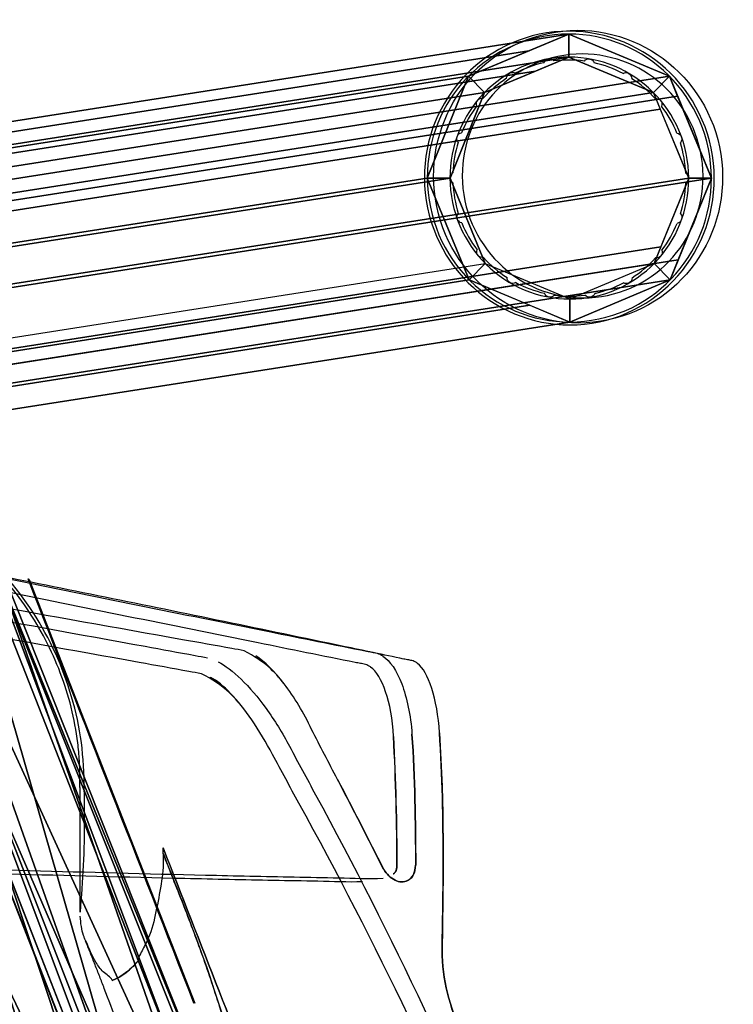
# Model space of a CAD drawing. Units: inches. Extents: x -265 to 286, y -281 to 281.
# Drawn here: x 213 to 274, y 163 to 248 of the extents above; entities that cross this region are included whole.
import ezdxf

# ---------------------------------------------------------------- set-up
doc = ezdxf.new("R2010")
doc.units = ezdxf.units.IN
doc.header["$MEASUREMENT"] = 0
doc.layers.add('3D', color=7, linetype='Continuous')

# ---------------------------------------------------------------- blocks, each defined once
blk = doc.blocks.new('1.2 TNKID 4 PATAS')
at = {"layer": '3D'}
blk.add_line((213.345, 199.701, 458.668), (227.73, 162.922, 494.674), dxfattribs=at)
blk.add_line((213.345, 199.701, 458.668), (227.73, 162.922, 494.674), dxfattribs=at)
at = {"layer": '3D', "extrusion": (0.160791, 0.025171, -0.986667)}
for centre, radius in [((191.49, 287.864, 57.503), 12.75), ((191.49, 287.864, 57.503), 12.5), ((191.49, 287.864, 57.503), 10.5), ((191.49, 287.864, 64.692), 10.589)]:
    blk.add_circle(centre, radius, dxfattribs=at)
at = {"layer": '3D', "extrusion": (-0.160791, -0.025171, 0.986667)}
blk.add_circle((-191.49, 287.864, -62.243), 12.709, dxfattribs=at)
for start, end in [(183.55363, 198.65218), (163.55363, 178.65218), (143.55363, 158.65218), (203.55363, 218.65218), (123.55363, 138.65218), (223.55363, 238.65218), (103.55363, 118.65218), (243.55363, 258.65218), (83.55363, 98.65218), (263.55363, 278.65218), (63.55363, 78.65218), (283.55363, 298.65218), (43.55363, 58.65218), (303.55363, 318.65218), (23.55363, 38.65218), (323.55363, 338.65218), (3.55363, 18.65218), (343.55363, 358.65218)]:
    blk.add_arc((-191.49, 287.864, -57.503), 10.25, start, end, dxfattribs=at)
at = {"layer": '3D', "extrusion": (0.160791, 0.025171, -0.986667)}
for centre, start, end in [((201.488, 287.672, 57.503), 297.66416, 60.13002), ((200.951, 291.103, 57.503), 317.66416, 80.13002), ((200.819, 284.264, 57.503), 277.66416, 40.13002), ((199.273, 294.144, 57.503), 337.66416, 100.13002), ((199.025, 281.29, 57.503), 257.66416, 20.13002), ((196.656, 296.427, 57.503), 357.66416, 120.13002), ((196.322, 279.11, 57.503), 237.66416, 0.13002), ((193.416, 297.677, 57.503), 17.66416, 140.13002), ((193.037, 277.985, 57.503), 217.66416, 340.13002), ((189.943, 297.744, 57.503), 37.66416, 160.13002), ((189.564, 278.052, 57.503), 197.66416, 320.13002), ((186.658, 296.619, 57.503), 57.66416, 180.13002), ((186.324, 279.302, 57.503), 177.66416, 300.13002), ((183.955, 294.439, 57.503), 77.66416, 200.13002), ((183.707, 281.585, 57.503), 157.66416, 280.13002), ((182.161, 291.465, 57.503), 97.66416, 220.13002), ((182.029, 284.626, 57.503), 137.66416, 260.13002), ((181.492, 288.057, 57.503), 117.66416, 240.13002)]:
    blk.add_arc(centre, 0.5, start, end, dxfattribs=at)
at = {"layer": '3D'}
for points, knots in [([(159.434, 205.374, 727.822), (163.539, 204.652, 738.078), (167.648, 203.927, 748.332), (171.76, 203.199, 758.584), (183.194, 201.173, 787.09), (194.657, 199.122, 815.582), (206.151, 197.045, 844.059), (211.898, 196.007, 858.298), (217.653, 194.962, 872.533), (223.416, 193.911, 886.765), (224.856, 193.648, 890.323), (226.297, 193.385, 893.881), (227.739, 193.121, 897.438), (228.1, 193.055, 898.327), (228.459, 192.989, 899.217), (228.82, 192.923, 900.106)], [0, 0, 0, 0, 0.17841, 0.17841, 0.17841, 0.674464, 0.674464, 0.674464, 0.922492, 0.922492, 0.922492, 0.984498, 0.984498, 0.984498, 1, 1, 1, 1]), ([(159.434, 205.374, 727.822), (163.539, 204.652, 738.078), (167.648, 203.927, 748.332), (171.76, 203.199, 758.584), (183.194, 201.173, 787.09), (194.657, 199.122, 815.582), (206.151, 197.045, 844.059), (211.898, 196.007, 858.298), (217.653, 194.962, 872.533), (223.416, 193.911, 886.765), (224.856, 193.648, 890.323), (226.297, 193.385, 893.881), (227.739, 193.121, 897.438), (228.1, 193.055, 898.327), (228.459, 192.989, 899.217), (228.82, 192.923, 900.106)], [0, 0, 0, 0, 0.17841, 0.17841, 0.17841, 0.674464, 0.674464, 0.674464, 0.922492, 0.922492, 0.922492, 0.984498, 0.984498, 0.984498, 1, 1, 1, 1]), ([(232.013, 193.531, 898.794), (231.654, 193.595, 897.904), (231.297, 193.659, 897.014), (230.938, 193.723, 896.123), (229.504, 193.978, 892.563), (228.071, 194.233, 889.001), (226.637, 194.489, 885.44), (220.904, 195.51, 871.195), (215.177, 196.532, 856.947), (209.456, 197.554, 842.697), (198.014, 199.6, 814.198), (186.594, 201.646, 785.689), (175.182, 203.703, 757.178), (171.12, 204.435, 747.027), (167.058, 205.168, 736.877), (162.997, 205.904, 726.727)], [0, 0, 0, 0, 0.01553, 0.01553, 0.01553, 0.077649, 0.077649, 0.077649, 0.326127, 0.326127, 0.326127, 0.823082, 0.823082, 0.823082, 1, 1, 1, 1]), ([(232.013, 193.531, 898.794), (231.654, 193.595, 897.904), (231.297, 193.659, 897.014), (230.938, 193.723, 896.123), (229.504, 193.978, 892.563), (228.071, 194.233, 889.001), (226.637, 194.489, 885.44), (220.904, 195.51, 871.195), (215.177, 196.532, 856.947), (209.456, 197.554, 842.697), (198.014, 199.6, 814.198), (186.594, 201.646, 785.689), (175.182, 203.703, 757.178), (171.12, 204.435, 747.027), (167.058, 205.168, 736.877), (162.997, 205.904, 726.727)], [0, 0, 0, 0, 0.01553, 0.01553, 0.01553, 0.077649, 0.077649, 0.077649, 0.326127, 0.326127, 0.326127, 0.823082, 0.823082, 0.823082, 1, 1, 1, 1]), ([(217.789, 170.834, 450.633), (217.988, 173.54, 450.633), (218.169, 176.25, 450.633), (218.131, 181.676, 450.633), (218.149, 184.406, 450.633), (217.096, 189.717, 450.633), (216.195, 192.272, 450.633), (213.696, 197.068, 450.633), (212.117, 199.269, 450.633), (208.202, 203.011, 450.633), (205.864, 204.548, 450.633), (201.962, 205.624, 450.633), (200.579, 205.767, 450.633), (197.889, 205.442, 450.633), (196.587, 204.972, 450.633), (193.168, 202.733, 450.633), (191.685, 200.279, 450.633), (190.492, 196.38, 450.633), (190.26, 195.055, 450.633), (190.055, 192.368, 450.633), (190.091, 191.005, 450.633), (190.077, 189.647, 450.633)], [0, 0, 0, 0, 0.125, 0.125, 0.25, 0.25, 0.375, 0.375, 0.5, 0.5, 0.625, 0.625, 0.6875, 0.6875, 0.75, 0.75, 0.875, 0.875, 0.9375, 0.9375, 1, 1, 1, 1]), ([(217.789, 170.834, 450.633), (217.988, 173.54, 450.633), (218.169, 176.25, 450.633), (218.131, 181.676, 450.633), (218.149, 184.406, 450.633), (217.096, 189.717, 450.633), (216.195, 192.272, 450.633), (213.696, 197.068, 450.633), (212.117, 199.269, 450.633), (208.202, 203.011, 450.633), (205.864, 204.548, 450.633), (201.962, 205.624, 450.633), (200.579, 205.767, 450.633), (197.889, 205.442, 450.633), (196.587, 204.972, 450.633), (193.168, 202.733, 450.633), (191.685, 200.279, 450.633), (190.492, 196.38, 450.633), (190.26, 195.055, 450.633), (190.055, 192.368, 450.633), (190.091, 191.005, 450.633), (190.077, 189.647, 450.633)], [0, 0, 0, 0, 0.125, 0.125, 0.25, 0.25, 0.375, 0.375, 0.5, 0.5, 0.625, 0.625, 0.6875, 0.6875, 0.75, 0.75, 0.875, 0.875, 0.9375, 0.9375, 1, 1, 1, 1]), ([(217.741, 182.402, 450.633), (217.738, 182.663, 450.633), (217.731, 183.187, 450.633), (217.701, 184.233, 450.633), (217.517, 186.057, 450.633), (216.857, 189.667, 450.633), (214.959, 194.57, 450.633), (211.443, 199.863, 450.633), (206.687, 204.016, 450.633), (201.566, 205.808, 450.633), (197.354, 205.134, 450.633), (194.562, 203.577, 450.633), (192.53, 201.144, 450.633), (191.183, 198.262, 450.633), (190.453, 195.207, 450.633), (190.311, 193.109, 450.633), (190.306, 192.063, 450.633)], [0, 0, 0, 0, 0.015625, 0.03125, 0.0625, 0.125, 0.25, 0.375, 0.5, 0.625, 0.6875, 0.75, 0.8125, 0.875, 0.9375, 1, 1, 1, 1]), ([(186.018, 205.046, 720.189), (187.7, 204.698, 725.206), (189.385, 204.349, 730.222), (191.073, 204, 735.236), (197.823, 202.603, 755.295), (204.617, 201.199, 775.339), (211.454, 199.799, 795.368), (218.972, 198.26, 817.391), (226.542, 196.726, 839.397), (234.165, 195.193, 861.385), (236.982, 194.626, 869.51), (239.806, 194.059, 877.632), (242.638, 193.491, 885.752)], [0, 0, 0, 0, 0.090715, 0.090715, 0.090715, 0.453572, 0.453572, 0.453572, 0.852561, 0.852561, 0.852561, 1, 1, 1, 1]), ([(186.018, 205.046, 720.189), (187.7, 204.698, 725.206), (189.385, 204.349, 730.222), (191.073, 204, 735.236), (197.823, 202.603, 755.295), (204.617, 201.199, 775.339), (211.454, 199.799, 795.368), (218.972, 198.26, 817.391), (226.542, 196.726, 839.397), (234.165, 195.193, 861.385), (236.982, 194.626, 869.51), (239.806, 194.059, 877.632), (242.638, 193.491, 885.752)], [0, 0, 0, 0, 0.090715, 0.090715, 0.090715, 0.453572, 0.453572, 0.453572, 0.852561, 0.852561, 0.852561, 1, 1, 1, 1]), ([(228.291, 191.533, 900.219), (227.93, 191.598, 899.33), (227.57, 191.664, 898.44), (227.209, 191.729, 897.55), (225.766, 191.989, 893.993), (224.325, 192.25, 890.435), (222.884, 192.51, 886.877), (217.12, 193.55, 872.645), (211.366, 194.585, 858.409), (205.623, 195.615, 844.168), (194.135, 197.674, 815.687), (182.688, 199.713, 787.188), (171.279, 201.731, 758.672), (167.183, 202.455, 748.435), (163.093, 203.177, 738.196), (159.009, 203.896, 727.961)], [0, 0, 0, 0, 0.0155102, 0.0155102, 0.0155102, 0.077538, 0.077538, 0.077538, 0.3256461, 0.3256461, 0.3256461, 0.8218622, 0.8218622, 0.8218622, 0.9999997, 0.9999997, 0.9999997, 0.9999997]), ([(228.291, 191.533, 900.219), (227.93, 191.598, 899.33), (227.57, 191.664, 898.44), (227.209, 191.729, 897.55), (225.766, 191.989, 893.993), (224.325, 192.25, 890.435), (222.884, 192.51, 886.877), (217.12, 193.55, 872.645), (211.366, 194.585, 858.409), (205.623, 195.615, 844.168), (194.135, 197.674, 815.687), (182.688, 199.713, 787.188), (171.279, 201.731, 758.672), (167.183, 202.455, 748.435), (163.093, 203.177, 738.196), (159.009, 203.896, 727.961)], [0, 0, 0, 0, 0.0155102, 0.0155102, 0.0155102, 0.077538, 0.077538, 0.077538, 0.3256461, 0.3256461, 0.3256461, 0.8218622, 0.8218622, 0.8218622, 0.9999997, 0.9999997, 0.9999997, 0.9999997]), ([(241.655, 192.508, 886.025), (238.833, 193.076, 877.901), (236.016, 193.644, 869.776), (233.205, 194.211, 861.648), (225.598, 195.746, 839.654), (218.031, 197.281, 817.645), (210.505, 198.82, 795.623), (203.661, 200.22, 775.596), (196.851, 201.624, 755.556), (190.074, 203.021, 735.506), (188.38, 203.37, 730.493), (186.688, 203.719, 725.479), (184.998, 204.067, 720.465)], [0, 0, 0, 0, 0.147439, 0.147439, 0.147439, 0.546429, 0.546429, 0.546429, 0.909286, 0.909286, 0.909286, 1, 1, 1, 1]), ([(241.655, 192.508, 886.025), (238.833, 193.076, 877.901), (236.016, 193.644, 869.776), (233.205, 194.211, 861.648), (225.598, 195.746, 839.654), (218.031, 197.281, 817.645), (210.505, 198.82, 795.623), (203.661, 200.22, 775.596), (196.851, 201.624, 755.556), (190.074, 203.021, 735.506), (188.38, 203.37, 730.493), (186.688, 203.719, 725.479), (184.998, 204.067, 720.465)], [0, 0, 0, 0, 0.147439, 0.147439, 0.147439, 0.546429, 0.546429, 0.546429, 0.909286, 0.909286, 0.909286, 1, 1, 1, 1]), ([(245.845, 192.81, 884.801), (244.105, 193.178, 879.805), (242.368, 193.543, 874.808), (240.633, 193.906, 869.811), (233.694, 195.359, 849.82), (226.794, 196.781, 829.813), (219.934, 198.172, 809.791), (213.075, 199.563, 789.769), (206.255, 200.924, 769.73), (199.474, 202.252, 749.677), (196.023, 202.928, 739.469), (192.581, 203.596, 729.258), (189.149, 204.255, 719.043)], [0, 0, 0, 0, 0.090612, 0.090612, 0.090612, 0.45306, 0.45306, 0.45306, 0.815508, 0.815508, 0.815508, 1, 1, 1, 1]), ([(245.845, 192.81, 884.801), (244.105, 193.178, 879.805), (242.368, 193.543, 874.808), (240.633, 193.906, 869.811), (233.694, 195.359, 849.82), (226.794, 196.781, 829.813), (219.934, 198.172, 809.791), (213.075, 199.563, 789.769), (206.255, 200.924, 769.73), (199.474, 202.252, 749.677), (196.023, 202.928, 739.469), (192.581, 203.596, 729.258), (189.149, 204.255, 719.043)], [0, 0, 0, 0, 0.090612, 0.090612, 0.090612, 0.45306, 0.45306, 0.45306, 0.815508, 0.815508, 0.815508, 1, 1, 1, 1]), ([(242.649, 193.492, 885.756), (242.793, 193.464, 886.168), (242.938, 193.443, 886.587), (243.084, 193.419, 887.005), (243.237, 193.394, 887.443), (243.391, 193.364, 887.881), (243.546, 193.316, 888.316), (243.714, 193.264, 888.782), (243.884, 193.189, 889.246), (244.055, 193.074, 889.693)], [0.0000142, 0.0000142, 0.0000142, 0.0000142, 0.3153746, 0.3153746, 0.3153746, 0.6455376, 0.6455376, 0.6455376, 0.9999858, 0.9999858, 0.9999858, 0.9999858]), ([(242.649, 193.492, 885.756), (242.793, 193.464, 886.168), (242.938, 193.443, 886.587), (243.084, 193.419, 887.005), (243.237, 193.394, 887.443), (243.391, 193.364, 887.881), (243.546, 193.316, 888.316), (243.714, 193.264, 888.782), (243.884, 193.189, 889.246), (244.055, 193.074, 889.693)], [0.0000142, 0.0000142, 0.0000142, 0.0000142, 0.3153746, 0.3153746, 0.3153746, 0.6455376, 0.6455376, 0.6455376, 0.9999858, 0.9999858, 0.9999858, 0.9999858]), ([(242.969, 192.122, 889.812), (242.827, 192.224, 889.4), (242.681, 192.289, 888.979), (242.535, 192.336, 888.558), (242.389, 192.383, 888.137), (242.242, 192.411, 887.714), (242.095, 192.435, 887.292), (241.949, 192.46, 886.87), (241.802, 192.48, 886.447), (241.655, 192.51, 886.025)], [0.0051422, 0.0051422, 0.0051422, 0.0051422, 0.3373314, 0.3373314, 0.3373314, 0.66872, 0.66872, 0.66872, 1, 1, 1, 1]), ([(242.969, 192.122, 889.812), (242.827, 192.224, 889.4), (242.681, 192.289, 888.979), (242.535, 192.336, 888.558), (242.389, 192.383, 888.137), (242.242, 192.411, 887.714), (242.095, 192.435, 887.292), (241.949, 192.46, 886.87), (241.802, 192.48, 886.447), (241.655, 192.51, 886.025)], [0.0051422, 0.0051422, 0.0051422, 0.0051422, 0.3373314, 0.3373314, 0.3373314, 0.66872, 0.66872, 0.66872, 1, 1, 1, 1]), ([(244.057, 193.07, 889.709), (244.662, 192.664, 891.297), (245.232, 191.823, 892.758), (246.134, 189.473, 895.103), (246.465, 187.935, 895.999), (246.576, 186.273, 896.432)], [0, 0, 0, 0, 0.5, 0.5, 1, 1, 1, 1]), ([(244.057, 193.07, 889.709), (244.662, 192.664, 891.297), (245.232, 191.823, 892.758), (246.134, 189.473, 895.103), (246.465, 187.935, 895.999), (246.576, 186.273, 896.432)], [0, 0, 0, 0, 0.5, 0.5, 1, 1, 1, 1]), ([(247.052, 192.431, 888.284), (246.929, 192.526, 887.913), (246.798, 192.591, 887.528), (246.666, 192.638, 887.143), (246.542, 192.681, 886.781), (246.416, 192.708, 886.418), (246.291, 192.731, 886.055), (246.145, 192.756, 885.636), (245.999, 192.776, 885.216), (245.855, 192.806, 884.805)], [0.0000162, 0.0000162, 0.0000162, 0.0000162, 0.3309252, 0.3309252, 0.3309252, 0.6415677, 0.6415677, 0.6415677, 0.9999838, 0.9999838, 0.9999838, 0.9999838]), ([(247.052, 192.431, 888.284), (246.929, 192.526, 887.913), (246.798, 192.591, 887.528), (246.666, 192.638, 887.143), (246.542, 192.681, 886.781), (246.416, 192.708, 886.418), (246.291, 192.731, 886.055), (246.145, 192.756, 885.636), (245.999, 192.776, 885.216), (245.855, 192.806, 884.805)], [0.0000162, 0.0000162, 0.0000162, 0.0000162, 0.3309252, 0.3309252, 0.3309252, 0.6415677, 0.6415677, 0.6415677, 0.9999838, 0.9999838, 0.9999838, 0.9999838]), ([(248.963, 186.4, 894.147), (248.87, 187.867, 893.761), (248.627, 189.21, 893.014), (247.955, 191.313, 890.992), (247.529, 192.065, 889.704), (247.062, 192.425, 888.303)], [0, 0, 0, 0, 0.5, 0.5, 1, 1, 1, 1]), ([(248.963, 186.4, 894.147), (248.87, 187.867, 893.761), (248.627, 189.21, 893.014), (247.955, 191.313, 890.992), (247.529, 192.065, 889.704), (247.062, 192.425, 888.303)], [0, 0, 0, 0, 0.5, 0.5, 1, 1, 1, 1]), ([(240.107, 182.358, 903.784), (239.73, 183.078, 903.902), (239.353, 183.799, 904.019), (238.978, 184.521, 904.131), (238.603, 185.244, 904.243), (238.23, 185.968, 904.352), (237.864, 186.688, 904.454)], [0, 0, 0, 0, 0.5000431, 0.5000431, 0.5000431, 0.9999878, 0.9999878, 0.9999878, 0.9999878]), ([(240.107, 182.358, 903.784), (239.73, 183.078, 903.902), (239.353, 183.799, 904.019), (238.978, 184.521, 904.131), (238.603, 185.244, 904.243), (238.23, 185.968, 904.352), (237.864, 186.688, 904.454)], [0, 0, 0, 0, 0.5000431, 0.5000431, 0.5000431, 0.9999878, 0.9999878, 0.9999878, 0.9999878]), ([(249.188, 167.959, 899.671), (249.202, 168.543, 899.47), (249.233, 170.044, 898.96), (249.271, 172.471, 898.168), (249.305, 178.009, 896.437), (249.199, 182.667, 895.131), (248.963, 186.401, 894.147)], [0, 0, 0, 0, 0.096316, 0.24693, 0.397544, 1, 1, 1, 1]), ([(235.946, 185.234, 906.728), (236.313, 184.532, 906.619), (236.689, 183.829, 906.501), (237.068, 183.128, 906.379), (237.446, 182.426, 906.258), (237.827, 181.727, 906.133), (238.206, 181.027, 906.009)], [0.0000124, 0.0000124, 0.0000124, 0.0000124, 0.5000069, 0.5000069, 0.5000069, 1, 1, 1, 1]), ([(235.946, 185.234, 906.728), (236.313, 184.532, 906.619), (236.689, 183.829, 906.501), (237.068, 183.128, 906.379), (237.446, 182.426, 906.258), (237.827, 181.727, 906.133), (238.206, 181.027, 906.009)], [0.0000124, 0.0000124, 0.0000124, 0.0000124, 0.5000069, 0.5000069, 0.5000069, 1, 1, 1, 1]), ([(236.763, 180.301, 905.69), (236.378, 181.001, 905.803), (235.991, 181.701, 905.915), (235.608, 182.402, 906.024), (235.222, 183.106, 906.133), (234.84, 183.813, 906.24), (234.464, 184.524, 906.343)], [0, 0, 0, 0, 0.498922, 0.498922, 0.498922, 1, 1, 1, 1]), ([(236.763, 180.301, 905.69), (236.378, 181.001, 905.803), (235.991, 181.701, 905.915), (235.608, 182.402, 906.024), (235.222, 183.106, 906.133), (234.84, 183.813, 906.24), (234.464, 184.524, 906.343)], [0, 0, 0, 0, 0.498922, 0.498922, 0.498922, 1, 1, 1, 1]), ([(238.206, 181.027, 906.009), (244.822, 168.833, 903.837), (250.783, 156.223, 902.15), (261.469, 130.441, 899.217), (266.18, 117.245, 898), (270.049, 103.804, 896.934)], [0, 0, 0, 0, 0.5, 0.5, 1, 1, 1, 1]), ([(238.206, 181.027, 906.009), (244.822, 168.833, 903.837), (250.783, 156.223, 902.15), (261.469, 130.441, 899.217), (266.18, 117.245, 898), (270.049, 103.804, 896.934)], [0, 0, 0, 0, 0.5, 0.5, 1, 1, 1, 1]), ([(268.737, 103.402, 897.275), (264.865, 116.806, 898.288), (260.159, 129.935, 899.433), (249.441, 155.614, 902.168), (243.437, 168.165, 903.73), (236.763, 180.301, 905.69)], [0, 0, 0, 0, 0.5, 0.5, 1, 1, 1, 1]), ([(268.737, 103.402, 897.275), (264.865, 116.806, 898.288), (260.159, 129.935, 899.433), (249.441, 155.614, 902.168), (243.437, 168.165, 903.73), (236.763, 180.301, 905.69)], [0, 0, 0, 0, 0.5, 0.5, 1, 1, 1, 1]), ([(224.966, 175.938, 455.888), (224.96, 176.056, 455.883), (224.956, 176.175, 455.886), (224.957, 176.292, 455.901), (224.957, 176.337, 455.907), (224.958, 176.381, 455.914), (224.96, 176.426, 455.923)], [0, 0, 0, 0, 0.723523, 0.723523, 0.723523, 1, 1, 1, 1]), ([(224.966, 175.938, 455.888), (224.96, 176.056, 455.883), (224.956, 176.175, 455.886), (224.957, 176.292, 455.901), (224.957, 176.337, 455.907), (224.958, 176.381, 455.914), (224.96, 176.426, 455.923)], [0, 0, 0, 0, 0.723523, 0.723523, 0.723523, 1, 1, 1, 1]), ([(182.837, 175.409, 720.833), (193.146, 175.075, 750.956), (203.209, 174.748, 780.079), (218.434, 174.311, 823.719), (223.53, 174.175, 838.258), (231.208, 173.995, 860.055), (233.773, 173.939, 867.319), (237.628, 173.864, 878.212), (238.914, 173.84, 881.843), (241.489, 173.794, 889.103), (242.772, 173.715, 892.734), (244.07, 173.773, 896.361)], [0, 0, 0, 0, 0.5, 0.5, 0.75, 0.75, 0.875, 0.875, 0.9375, 0.9375, 1, 1, 1, 1]), ([(183.169, 175.399, 721.804), (193.146, 175.075, 750.956), (203.209, 174.748, 780.079), (218.434, 174.311, 823.719), (223.53, 174.175, 838.258), (231.208, 173.995, 860.055), (233.773, 173.939, 867.319), (237.628, 173.864, 878.212), (238.914, 173.84, 881.843), (241.489, 173.794, 889.103), (242.772, 173.715, 892.734), (244.07, 173.773, 896.361)], [0, 0, 0, 0, 0.5, 0.5, 0.75, 0.75, 0.875, 0.875, 0.9375, 0.9375, 1, 1, 1, 1]), ([(224.966, 175.941, 455.888), (225.008, 175.134, 455.918), (224.951, 174.333, 455.778), (224.717, 172.76, 455.505), (224.567, 171.976, 455.419), (224.243, 170.402, 455.405), (224.092, 169.601, 455.501), (223.648, 168.472, 455.477), (223.465, 168.11, 455.449), (223.181, 167.574, 455.441), (223.083, 167.396, 455.444), (222.906, 167.034, 455.485), (222.773, 166.806, 455.504), (222.843, 166.679, 455.647)], [0, 0, 0, 0, 0.25, 0.25, 0.5, 0.5, 0.75, 0.75, 0.875, 0.875, 0.9375, 0.9375, 1, 1, 1, 1]), ([(224.966, 175.941, 455.888), (225.008, 175.134, 455.918), (224.951, 174.333, 455.778), (224.717, 172.76, 455.505), (224.567, 171.976, 455.419), (224.243, 170.402, 455.405), (224.092, 169.601, 455.501), (223.648, 168.472, 455.477), (223.465, 168.11, 455.449), (223.181, 167.574, 455.441), (223.083, 167.396, 455.444), (222.906, 167.034, 455.485), (222.773, 166.806, 455.504), (222.843, 166.679, 455.647)], [0, 0, 0, 0, 0.25, 0.25, 0.5, 0.5, 0.75, 0.75, 0.875, 0.875, 0.9375, 0.9375, 1, 1, 1, 1]), ([(231.502, 157.273, 472.038), (231.013, 158.984, 470.863), (230.003, 162.33, 468.419), (228.667, 166.311, 465.134), (227.553, 169.358, 462.368), (226.694, 171.565, 460.219), (225.83, 173.751, 458.052), (225.254, 175.21, 456.609), (224.965, 175.939, 455.887)], [0, 0, 0, 0, 0.25, 0.5, 0.625, 0.75, 0.875, 1, 1, 1, 1]), ([(224.966, 175.941, 455.888), (225.205, 175.336, 456.487), (225.444, 174.732, 457.086), (226.096, 173.084, 458.72), (226.51, 172.046, 459.76), (228.562, 166.789, 464.894), (230.089, 162.215, 468.644), (231.502, 157.273, 472.038)], [0, 0, 0, 0, 0.103797, 0.103797, 0.283038, 0.283038, 1, 1, 1, 1]), ([(242.277, 173.473, 897.008), (240.979, 173.415, 893.381), (239.697, 173.494, 889.748), (237.122, 173.538, 882.486), (235.836, 173.561, 878.854), (231.983, 173.634, 867.958), (229.419, 173.688, 860.693), (221.744, 173.864, 838.89), (216.649, 173.997, 824.347), (201.429, 174.424, 780.697), (191.369, 174.745, 751.567), (181.062, 175.073, 721.436)], [0, 0, 0, 0, 0.0625, 0.0625, 0.125, 0.125, 0.25, 0.25, 0.5, 0.5, 1, 1, 1, 1]), ([(242.277, 173.473, 897.008), (240.979, 173.415, 893.381), (239.697, 173.494, 889.748), (237.122, 173.538, 882.486), (235.836, 173.561, 878.854), (231.983, 173.634, 867.958), (229.419, 173.688, 860.693), (221.744, 173.864, 838.89), (216.649, 173.997, 824.347), (201.429, 174.424, 780.697), (191.369, 174.745, 751.567), (181.394, 175.063, 722.408)], [0, 0, 0, 0, 0.0625, 0.0625, 0.125, 0.125, 0.25, 0.25, 0.5, 0.5, 1, 1, 1, 1]), ([(244.114, 174.565, 902.527), (244.244, 174.35, 902.471), (244.55, 173.964, 902.297), (245.278, 173.444, 901.755), (245.872, 173.409, 901.191), (246.196, 173.57, 900.823)], [0, 0, 0, 0, 0.25, 0.5, 1, 1, 1, 1]), ([(244.944, 174.155, 899.98), (244.949, 174.157, 899.972), (244.957, 174.161, 899.958), (244.968, 174.166, 899.937), (244.979, 174.172, 899.919), (244.989, 174.178, 899.9), (245, 174.184, 899.881), (245.01, 174.19, 899.863), (245.024, 174.2, 899.839), (245.037, 174.21, 899.815), (245.051, 174.221, 899.791), (245.064, 174.233, 899.767), (245.086, 174.256, 899.727), (245.11, 174.286, 899.682), (245.13, 174.316, 899.645), (245.141, 174.334, 899.624), (245.149, 174.348, 899.609), (245.157, 174.362, 899.594), (245.164, 174.377, 899.579), (245.172, 174.392, 899.565), (245.18, 174.411, 899.549), (245.187, 174.427, 899.536), (245.192, 174.441, 899.525), (245.197, 174.455, 899.514), (245.203, 174.473, 899.502), (245.21, 174.494, 899.488), (245.215, 174.512, 899.477), (245.22, 174.531, 899.466), (245.225, 174.55, 899.455), (245.229, 174.569, 899.446), (245.235, 174.595, 899.433), (245.24, 174.622, 899.421), (245.244, 174.649, 899.411), (245.247, 174.67, 899.403), (245.249, 174.691, 899.396), (245.254, 174.733, 899.383), (245.257, 174.769, 899.374), (245.258, 174.798, 899.369)], [0, 0, 0, 0, 0.02788, 0.049973, 0.072067, 0.094161, 0.116254, 0.138348, 0.160442, 0.204629, 0.226722, 0.248816, 0.293003, 0.381378, 0.425565, 0.447659, 0.469753, 0.491846, 0.51394, 0.536033, 0.558127, 0.591268, 0.602314, 0.613361, 0.646502, 0.668595, 0.690689, 0.712783, 0.734876, 0.75697, 0.779064, 0.823251, 0.845344, 0.867438, 0.889532, 0.911625, 1, 1, 1, 1]), ([(220.549, 164.921, 455.46), (220.398, 165.242, 455.135), (220.038, 165.411, 454.868), (219.509, 165.902, 454.292), (219.304, 166.186, 453.992), (218.793, 167.081, 453.072), (218.535, 167.711, 452.448), (218.269, 168.336, 451.825)], [0, 0, 0, 0, 0.25, 0.25, 0.5, 0.5, 1, 1, 1, 1]), ([(220.549, 164.921, 455.46), (220.398, 165.242, 455.135), (220.038, 165.411, 454.868), (219.509, 165.902, 454.292), (219.304, 166.186, 453.992), (218.793, 167.081, 453.072), (218.535, 167.711, 452.448), (218.269, 168.336, 451.825)], [0, 0, 0, 0, 0.25, 0.25, 0.5, 0.5, 1, 1, 1, 1])]:
    blk.add_open_spline(points, degree=3, knots=knots, dxfattribs=at)
for points, degree in [([(227.637, 162.949, 494.739), (222.837, 175.222, 482.723), (218.037, 187.495, 470.708), (213.237, 199.768, 458.693)], 3), ([(213.27, 199.75, 458.683), (213.26, 199.757, 458.685), (213.25, 199.763, 458.687), (213.241, 199.769, 458.689)], 3), ([(213.27, 199.75, 458.683), (213.26, 199.757, 458.685), (213.25, 199.763, 458.687), (213.241, 199.769, 458.689)], 3), ([(213.245, 199.766, 458.688), (218.046, 187.493, 470.703), (222.846, 175.22, 482.718), (227.646, 162.947, 494.733)], 3), ([(213.3, 199.731, 458.677), (213.29, 199.738, 458.679), (213.28, 199.744, 458.681), (213.27, 199.75, 458.683)], 3), ([(213.3, 199.731, 458.677), (213.29, 199.738, 458.679), (213.28, 199.744, 458.681), (213.27, 199.75, 458.683)], 3), ([(213.345, 199.701, 458.668), (213.33, 199.711, 458.671), (213.315, 199.721, 458.674), (213.3, 199.731, 458.677)], 3), ([(213.345, 199.701, 458.668), (213.33, 199.711, 458.671), (213.315, 199.721, 458.674), (213.3, 199.731, 458.677)], 3), ([(235.472, 190.652, 903.644), (234.635, 191.744, 902.999), (233.773, 192.591, 902.035), (232.013, 193.531, 898.794)], 3), ([(228.82, 192.923, 900.106), (228.822, 192.923, 900.11), (228.824, 192.923, 900.115), (228.825, 192.922, 900.119)], 3), ([(228.82, 192.923, 900.106), (228.822, 192.923, 900.11), (228.824, 192.923, 900.115), (228.825, 192.922, 900.119)], 3), ([(229.743, 192.578, 902.015), (230.945, 191.941, 904.137), (232.488, 190.487, 905.741), (233.903, 188.525, 906.449)], 3), ([(235.472, 190.652, 903.644), (234.635, 191.744, 902.999), (233.773, 192.591, 902.035), (233.021, 193.081, 900.808)], 3), ([(232.672, 187.529, 906.035), (231.456, 189.316, 905.348), (230.157, 190.639, 903.874), (228.291, 191.533, 900.219)], 3), ([(244.968, 186.087, 896.053), (244.814, 189.11, 895.215), (243.973, 191.394, 892.723), (242.979, 192.114, 889.84)], 3), ([(244.968, 186.087, 896.053), (244.814, 189.11, 895.215), (243.973, 191.394, 892.723), (242.979, 192.114, 889.84)], 3), ([(229.111, 191.217, 901.954), (229.109, 191.218, 901.951), (229.106, 191.219, 901.947), (229.104, 191.22, 901.943)], 3), ([(229.111, 191.217, 901.954), (229.109, 191.218, 901.951), (229.106, 191.219, 901.947), (229.104, 191.22, 901.943)], 3), ([(232.672, 187.529, 906.035), (231.456, 189.316, 905.348), (230.157, 190.639, 903.874), (229.108, 191.218, 901.949)], 3), ([(237.86, 186.694, 904.455), (237.189, 188.122, 904.608), (236.353, 189.505, 904.322), (235.472, 190.652, 903.644)], 3), ([(237.86, 186.694, 904.455), (237.189, 188.122, 904.608), (236.353, 189.505, 904.322), (235.472, 190.652, 903.644)], 3), ([(233.903, 188.525, 906.449), (234.641, 187.502, 906.817), (235.342, 186.369, 906.915), (235.944, 185.238, 906.729)], 3), ([(233.903, 188.525, 906.449), (234.641, 187.502, 906.817), (235.342, 186.369, 906.915), (235.944, 185.238, 906.729)], 3), ([(234.464, 184.524, 906.343), (233.914, 185.566, 906.494), (233.299, 186.601, 906.382), (232.672, 187.529, 906.035)], 3), ([(234.464, 184.524, 906.343), (233.914, 185.566, 906.494), (233.299, 186.601, 906.382), (232.672, 187.529, 906.035)], 3), ([(237.864, 186.688, 904.454), (237.862, 186.692, 904.455), (237.86, 186.696, 904.456), (237.858, 186.7, 904.456)], 3), ([(237.864, 186.688, 904.454), (237.862, 186.692, 904.455), (237.86, 186.696, 904.456), (237.858, 186.7, 904.456)], 3), ([(248.963, 186.4, 894.147), (249.354, 180.201, 895.78), (249.328, 174.03, 897.581), (249.187, 167.959, 899.672)], 3), ([(245.269, 174.81, 899.395), (245.271, 178.536, 898.251), (245.172, 182.298, 897.137), (244.967, 186.09, 896.053)], 3), ([(244.967, 186.09, 896.053), (245.161, 182.311, 897.105), (245.26, 178.549, 898.214), (245.263, 174.805, 899.379)], 3), ([(246.576, 186.276, 896.431), (246.833, 182.465, 897.423), (246.902, 178.671, 898.522), (246.895, 174.91, 899.716)], 3), ([(246.896, 174.909, 899.718), (246.902, 178.672, 898.522), (246.833, 182.463, 897.423), (246.576, 186.276, 896.431)], 3), ([(217.763, 177.457, 450.633), (217.762, 180.69, 450.633), (217.741, 182.402, 450.633)], 2), ([(240.108, 182.358, 903.783), (241.463, 179.771, 903.359), (242.795, 177.171, 902.942), (244.102, 174.558, 902.536)], 3), ([(244.102, 174.558, 902.536), (242.779, 177.204, 902.948), (241.446, 179.803, 903.364), (240.108, 182.358, 903.784)], 3), ([(217.762, 170.833, 450.633), (217.763, 170.837, 450.633), (217.763, 177.457, 450.633)], 2), ([(224.96, 176.424, 455.924), (228.203, 168.132, 464.042), (231.446, 159.841, 472.159), (234.689, 151.549, 480.277)], 3), ([(234.691, 151.553, 480.281), (231.448, 159.845, 472.163), (228.205, 168.137, 464.046), (224.962, 176.429, 455.928)], 3), ([(246.196, 173.57, 900.823), (246.033, 173.489, 901.008), (245.674, 173.42, 901.381), (245.098, 173.574, 901.893), (244.552, 173.964, 902.299), (244.246, 174.35, 902.474), (244.116, 174.566, 902.53)], 3), ([(245.258, 174.798, 899.369), (245.251, 174.633, 899.401), (245.185, 174.34, 899.548), (245.032, 174.188, 899.827), (244.945, 174.154, 899.98)], 3), ([(246.196, 173.57, 900.823), (246.4, 173.672, 900.591), (246.748, 174.024, 900.139), (246.875, 174.603, 899.833), (246.874, 174.916, 899.735)], 3), ([(246.874, 174.916, 899.735), (246.875, 174.325, 899.92), (246.647, 173.795, 900.311), (246.196, 173.57, 900.823)], 3), ([(218.055, 168.818, 451.344), (217.9, 169.283, 450.956), (217.801, 169.88, 450.706), (217.775, 170.501, 450.642)], 3), ([(218.244, 168.322, 451.821), (218.212, 168.404, 451.741), (218.148, 168.566, 451.58), (218.084, 168.73, 451.418), (218.055, 168.818, 451.344)], 3), ([(219.859, 164.215, 455.903), (219.725, 164.56, 455.565), (219.458, 165.247, 454.887), (219.054, 166.273, 453.866), (218.647, 167.3, 452.847), (218.375, 167.985, 452.168), (218.24, 168.328, 451.829)], 3), ([(250.736, 160.676, 900.487), (249.696, 162.97, 900.8), (249.132, 165.558, 900.497), (249.188, 167.959, 899.671)], 3), ([(249.187, 167.959, 899.672), (249.159, 166.753, 900.087), (249.409, 164.246, 900.66), (250.226, 161.795, 900.643), (250.751, 160.643, 900.483)], 3), ([(220.535, 164.916, 455.46), (221.378, 165.234, 455.492), (222.175, 165.831, 455.562), (222.847, 166.675, 455.654)], 3), ([(222.847, 166.675, 455.654), (222.238, 165.914, 455.573), (221.453, 165.27, 455.503), (220.535, 164.916, 455.46)], 3), ([(224.092, 151.344, 466.487), (223.776, 152.498, 465.696), (223.126, 154.769, 464.066), (222.096, 158.058, 461.485), (221.003, 161.212, 458.767), (220.243, 163.228, 456.871), (219.859, 164.215, 455.903)], 3)]:
    blk.add_open_spline(points, degree=degree, dxfattribs=at)
for points in [[(260.188, 247.057, -9.576), (256.727, 245.602, -10.177), (191.709, 235.424, 388.797), (195.17, 236.879, 389.398)], [(195.17, 236.879, 389.398), (203.909, 233.219, 390.729), (268.927, 243.397, -8.245), (260.188, 247.057, -9.576)], [(251.48, 243.397, -11.089), (260.188, 247.057, -9.576), (260.197, 245.058, -9.626), (252.881, 241.983, -10.896)], [(260.188, 247.057, -9.576), (268.927, 243.397, -8.245), (267.537, 241.983, -8.508), (260.197, 245.058, -9.626)], [(186.461, 233.219, 387.885), (191.709, 235.424, 388.797), (256.727, 245.602, -10.177), (251.48, 243.397, -11.089)], [(195.178, 234.879, 389.348), (192.27, 233.657, 388.843), (257.289, 243.836, -10.131), (260.197, 245.058, -9.626)], [(260.197, 245.058, -9.626), (267.537, 241.983, -8.508), (202.519, 231.805, 390.466), (195.178, 234.879, 389.348)], [(252.881, 241.983, -10.896), (257.289, 243.836, -10.131), (192.27, 233.657, 388.843), (187.863, 231.805, 388.078)], [(251.48, 243.397, -11.089), (247.902, 234.561, -11.897), (182.884, 224.383, 387.077), (186.461, 233.219, 387.885)], [(203.909, 233.219, 390.729), (204.62, 231.496, 390.801), (269.639, 241.674, -8.173), (268.927, 243.397, -8.245)], [(252.881, 241.983, -10.896), (249.876, 234.561, -11.575), (247.902, 234.561, -11.897), (251.48, 243.397, -11.089)], [(270.602, 234.561, -8.198), (267.537, 241.983, -8.508), (268.927, 243.397, -8.245), (272.576, 234.561, -7.876)], [(187.863, 231.805, 388.078), (184.858, 224.383, 387.399), (249.876, 234.561, -11.575), (252.881, 241.983, -10.896)], [(267.537, 241.983, -8.508), (268.135, 240.536, -8.447), (203.116, 230.358, 390.527), (202.519, 231.805, 390.466)], [(272.576, 234.561, -7.876), (269.639, 241.674, -8.173), (204.62, 231.496, 390.801), (207.558, 224.383, 391.098)], [(205.584, 224.383, 390.776), (203.116, 230.358, 390.527), (268.135, 240.536, -8.447), (270.602, 234.561, -8.198)], [(186.533, 215.547, 387.446), (182.884, 224.383, 387.077), (247.902, 234.561, -11.897), (251.551, 225.725, -11.528)], [(252.941, 227.139, -11.265), (249.876, 234.561, -11.575), (184.858, 224.383, 387.399), (187.923, 216.961, 387.709)], [(270.602, 234.561, -8.198), (268.183, 228.586, -8.744), (203.165, 218.408, 390.23), (205.584, 224.383, 390.776)], [(207.558, 224.383, 391.098), (204.678, 217.27, 390.447), (269.696, 227.448, -8.527), (272.576, 234.561, -7.876)], [(251.551, 225.725, -11.528), (247.902, 234.561, -11.897), (249.876, 234.561, -11.575), (252.941, 227.139, -11.265)], [(267.597, 227.139, -8.877), (270.602, 234.561, -8.198), (272.576, 234.561, -7.876), (268.999, 225.725, -8.684)], [(202.579, 216.961, 390.097), (203.165, 218.408, 390.23), (268.183, 228.586, -8.744), (267.597, 227.139, -8.877)], [(268.999, 225.725, -8.684), (269.696, 227.448, -8.527), (204.678, 217.27, 390.447), (203.98, 215.547, 390.29)], [(252.941, 227.139, -11.265), (260.282, 224.064, -10.147), (260.29, 222.065, -10.197), (251.551, 225.725, -11.528)], [(268.999, 225.725, -8.684), (260.29, 222.065, -10.197), (260.282, 224.064, -10.147), (267.597, 227.139, -8.877)], [(251.551, 225.725, -11.528), (256.816, 223.52, -10.726), (191.798, 213.342, 388.248), (186.533, 215.547, 387.446)], [(203.98, 215.547, 390.29), (195.271, 211.887, 388.777), (260.29, 222.065, -10.197), (268.999, 225.725, -8.684)], [(195.271, 211.887, 388.777), (191.798, 213.342, 388.248), (256.816, 223.52, -10.726), (260.29, 222.065, -10.197)], [(195.793, 214.565, 438.195), (213.851, 156.336, 494.112), (218.094, 157.437, 493.542)], [(211.788, 155.196, 493.771), (213.851, 156.336, 494.112), (195.793, 214.565, 438.195)], [(218.094, 157.437, 493.542), (195.828, 214.562, 438.178), (195.793, 214.565, 438.195)], [(195.828, 214.562, 438.178), (218.094, 157.437, 493.542), (220.369, 158.027, 493.236)], [(204.318, 213.726, 433.935), (195.828, 214.562, 438.178), (220.369, 158.027, 493.236)], [(220.369, 158.027, 493.236), (226.641, 156.83, 489.509), (204.318, 213.726, 433.935)], [(206.476, 210.409, 429.685), (204.318, 213.726, 433.935), (226.641, 156.83, 489.509)], [(195.8, 213.167, 436.765), (195.829, 213.164, 436.75), (218.055, 156.319, 492.416), (218.026, 156.322, 492.431)], [(229.911, 152.889, 484.179), (207.873, 208.26, 426.934), (206.476, 210.409, 429.685)], [(226.641, 156.83, 489.509), (229.174, 153.777, 485.381), (206.476, 210.409, 429.685)], [(206.476, 210.409, 429.685), (229.174, 153.777, 485.381), (229.911, 152.889, 484.179)], [(229.04, 147.588, 479.114), (204.376, 201.369, 421.293), (207.873, 208.26, 426.934)], [(207.873, 208.26, 426.934), (229.911, 152.889, 484.179), (229.04, 147.588, 479.114)], [(224.951, 143.401, 476.471), (202.682, 200.516, 421.099), (204.376, 201.369, 421.293)], [(229.04, 147.588, 479.114), (224.951, 143.401, 476.471), (204.376, 201.369, 421.293)], [(195.875, 197.09, 420.317), (202.682, 200.516, 421.099), (222.269, 141.629, 475.732)], [(224.336, 142.772, 476.074), (222.269, 141.629, 475.732), (202.682, 200.516, 421.099)], [(202.682, 200.516, 421.099), (224.951, 143.401, 476.471), (224.336, 142.772, 476.074)], [(215.751, 139.938, 476.608), (211.187, 140.81, 479.32), (188.976, 197.769, 423.766)], [(188.976, 197.769, 423.766), (195.875, 197.09, 420.317), (215.751, 139.938, 476.608)], [(222.269, 141.629, 475.732), (215.751, 139.938, 476.608), (195.875, 197.09, 420.317)]]:
    blk.add_3dface(points, dxfattribs=at)

msp = doc.modelspace()

# ---------------------------------------------------------------- block references
msp.add_blockref('1.2 TNKID 4 PATAS', (0, 0, 21.581))

doc.saveas('drawing.dxf')
